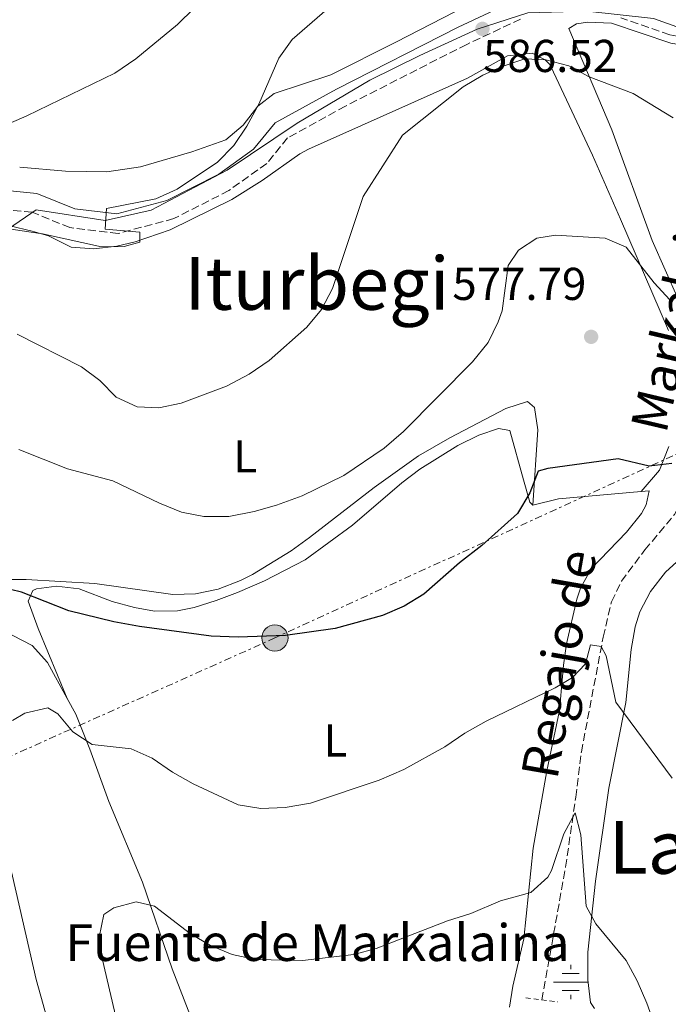
# Model space of a CAD drawing. Units: metres. Extents: x 569878 to 573325, y 4733412 to 4735761.
# Drawn here: x 570296 to 570437, y 4735273 to 4735487 of the extents above; entities that cross this region are included whole.
import ezdxf
from ezdxf.enums import TextEntityAlignment as Align

# ---------------------------------------------------------------- set-up
doc = ezdxf.new("R2010")
doc.units = ezdxf.units.M
doc.header["$MEASUREMENT"] = 0
for name, pattern in [('DGN Style 2', [1.7399219301090239, 1.043953158065414, -0.6959687720436097]), ('DGN Style 3', [2.435890702152634, 1.739921930109024, -0.6959687720436097]), ('DGN Style 7', [3.4798438602180486, 1.565929737098122, -0.6959687720436097, 0.5219765790327072, -0.6959687720436097])]:
    doc.linetypes.add(name, pattern=pattern)
for name, color, linetype, lineweight in [('Balsa-alberca', 142, 'Continuous', 0), ('Barranco lineal', 142, 'DGN Style 3', 13), ('Camino', 7, 'DGN Style 3', 0), ('Canal lineal sin especificar', 4, 'Continuous', 13), ('Cota de punto acotado terreno', 7, 'Continuous', 0), ('Curva de nivel directora', 30, 'Continuous', 30), ('Curva de nivel intermedia', 30, 'Continuous', 0), ('Etiqueta de uso rústico', 92, 'Continuous', 0), ('Fuente-manantial-naciente', 7, 'Continuous', 0), ('Límite de Concejo', 7, 'Continuous', 0), ('Línea de cambio de uso (parcela vista)', 92, 'Continuous', 0), ('Línea eléctrica', 6, 'DGN Style 7', 0), ('Margen derecho', 7, 'Continuous', 0), ('Pontón-alcantarilla (pasos de agua)', 1, 'DGN Style 2', 0), ('Poste tendido eléctrico', 7, 'Continuous', 0), ('Punto acotado terreno (símbolo)', 7, 'Continuous', 0), ('Texto de arroyo-regatas y barrancos', 142, 'Continuous', 0), ('Texto de Fuente', 4, 'Continuous', 0), ('Texto de Área (paraje) menor', 7, 'Continuous', 0), ('Transformador', 7, 'Continuous', 0)]:
    doc.layers.add(name, color=color, linetype=linetype, lineweight=lineweight)
doc.styles.add('Style-Arial', font='arial.ttf')

# ---------------------------------------------------------------- blocks, each defined once
blk = doc.blocks.new('5NACIE')
at = {"layer": 'Canal lineal sin especificar', "color": 4, "linetype": 'Continuous', "lineweight": 0, "flags": 128}
for points in [[(0, 0.2812), (0, 0.375)], [(-0.375, 0), (0.375, 0)], [(-0.1875, 0.1875), (0.1875, 0.1875)], [(-0.1875, -0.1875), (0.1875, -0.1875)], [(0, -0.2812), (0, -0.375)]]:
    blk.add_lwpolyline(points, dxfattribs=at)
blk = doc.blocks.new('5PATER')
at = {"layer": 'Balsa-alberca', "linetype": 'Continuous', "lineweight": 0}
h = blk.add_hatch(color=51, dxfattribs=at)
edge = h.paths.add_edge_path()
edge.add_ellipse((0, 0), major_axis=(-0.1095731443231308, -0.1110710700762829), ratio=0.9994222409660317, start_angle=0, end_angle=360)
blk = doc.blocks.new('5PELE')
at = {"layer": 'Transformador', "linetype": 'Continuous', "lineweight": 0}
h = blk.add_hatch(color=9, dxfattribs=at)
edge = h.paths.add_edge_path()
edge.add_arc((-2.000000476837158e-05, 0), 0.2850000000000001, 0, 360)
at = {"layer": 'Transformador', "color": 252, "linetype": 'Continuous', "lineweight": 0}
blk.add_circle((-2.000000476837158e-05, 0), 0.2850000000000001, dxfattribs=at)

msp = doc.modelspace()

# ---------------------------------------------------------------- linework, layer by layer
at = {"layer": 'Barranco lineal', "color": 142, "linetype": 'DGN Style 3', "lineweight": 13}
msp.add_polyline3d([(570409.7800000003, 4735273.57, 561.7400000000052), (570414.9500000002, 4735302.480000001, 564.0399999999936), (570417.1500000004, 4735317.689999999, 565.570000000007), (570418.3899999997, 4735327.529999999, 566.8600000000006), (570423.1299999999, 4735352.529999999, 570.7599999999948), (570424.9400000004, 4735360.210000001, 572.0200000000041), (570427.1100000005, 4735364.65, 572.4900000000052), (570432.1900000004, 4735371.480000001, 573.0399999999936), (570438.6399999997, 4735379.16, 574.1699999999983), (570439.8399999999, 4735381.51, 574.4799999999959), (570443.6100000005, 4735394.439999999, 576.1300000000047), (570446.1200000001, 4735403.470000001, 577.9799999999959), (570448.0700000003, 4735407.960000001, 578.7400000000052), (570453.3799999999, 4735417.619999999, 580.2400000000052), (570456.5700000003, 4735427, 581.3500000000058), (570459.2199999997, 4735436.859999999, 582.2899999999936), (570461.25, 4735446.630000001, 582.9499999999971), (570461.7599999999, 4735450.460000001, 583.320000000007), (570462.0899999999, 4735455.350000001, 584.179999999993), (570461.8700000001, 4735468.560000001, 586.9199999999983), (570461.4699999997, 4735473.51, 587.4600000000064), (570460.4800000004, 4735479.539999999, 587.2299999999959)], dxfattribs=at)
at = {"layer": 'Camino', "color": 7, "linetype": 'DGN Style 3', "lineweight": 0}
for points in [[(570533.6600000006, 4735406.020000001, 578.0099999999949), (570531.64, 4735417.710000001, 578.5299999999991), (570528.399999999, 4735428, 579.3500000000058), (570523.1000000016, 4735437.07, 580.3800000000047), (570514.940000001, 4735448.619999999, 581.6100000000006), (570497.1600000003, 4735470.700000001, 584.8999999999943), (570487.3500000021, 4735480.000000001, 586.1300000000048), (570477.2899999993, 4735482.510000002, 587.5700000000071), (570466.1799999983, 4735481.74, 587.779999999999), (570456.1099999989, 4735481.590000001, 587.779999999999), (570446.4599999995, 4735482.25, 587.3699999999956), (570437.6299999983, 4735483.53, 587.3699999999956), (570426.9599999997, 4735487.279999999, 586.9600000000064)], [(570405.1700000013, 4735486.970000001, 586.75), (570393.4299999998, 4735481.480000001, 586.75), (570367.0599999991, 4735468.050000002, 587.5700000000071), (570354.4799999995, 4735461.120000001, 587.779999999999), (570349.94, 4735455.590000001, 587.779999999999), (570341.6899999998, 4735449.67, 588.1900000000023), (570329.7399999984, 4735443.57, 589.0099999999948), (570317.6000000013, 4735440.34, 590.0399999999936), (570307.1200000006, 4735441.620000001, 590.4499999999971), (570298.9200000019, 4735444.949999999, 591.0700000000071), (570288.0299999998, 4735446.030000002, 591.2700000000041)]]:
    msp.add_polyline3d(points, dxfattribs=at)
at = {"layer": 'Curva de nivel directora', "color": 30, "linetype": 'Continuous', "lineweight": 30, "elevation": 575.0000000000001, "flags": 128}
msp.add_lwpolyline([(570438.0399999997, 4735390.27), (570433.1099999987, 4735389.7), (570426.3899999998, 4735391.28), (570411.0900000001, 4735389.199999999), (570409.0000000001, 4735388.600000001), (570407.1600000005, 4735383.900000002), (570404.5099999997, 4735379.4), (570396.7299999989, 4735372.430000001), (570391.8899999998, 4735368.640000002), (570384.1099999992, 4735361.830000003), (570379.8299999988, 4735359.25), (570375.0999999992, 4735357.189999999), (570364.8499999986, 4735354.410000001), (570354.0100000001, 4735352.890000001), (570343.6999999993, 4735352.490000002), (570337.8200000008, 4735352.75), (570322.2300000003, 4735354.82), (570316.6600000003, 4735355.859999999), (570306.889999998, 4735358.26), (570296.5500000004, 4735362.260000001), (570291.6899999989, 4735363.45)], dxfattribs=at)
at = {"layer": 'Curva de nivel intermedia', "color": 30, "linetype": 'Continuous', "lineweight": 0, "flags": 128}
for points, elevation in [([(570322.3200000019, 4735438.449999999), (570322.3300000009, 4735440.609999998), (570314.7900000017, 4735441.25), (570315.0800000001, 4735445.759999998), (570325.7999999999, 4735447.859999999), (570330.4600000003, 4735449.989999999), (570339.2400000001, 4735455.880000002), (570342.7400000005, 4735459.449999998), (570345.6200000015, 4735463.720000001), (570348.190000002, 4735468.460000001), (570352.5500000007, 4735478.510000001), (570355.4899999999, 4735482.560000001), (570367.4600000015, 4735493.019999999)], 590.0000000000001), ([(570292.5700000017, 4735463.710000001), (570297.7700000008, 4735465.92), (570316.8700000005, 4735475.210000001), (570321.4400000013, 4735478.329999999), (570330.5300000019, 4735485.84), (570334.1100000005, 4735489.390000002)], 595.0000000000001), ([(570438.3500000002, 4735465.470000001), (570429.6300000009, 4735470.83), (570420.0599999998, 4735474.449999999), (570415.650000002, 4735476.82), (570410.680000001, 4735478.130000001), (570406.100000001, 4735478.350000001), (570401.1700000003, 4735476.689999999), (570396.9600000014, 4735474.749999999), (570392.6699999998, 4735472.220000001), (570379.4800000001, 4735461.710000001), (570370.8900000004, 4735448.36), (570364.2100000015, 4735428.330000001), (570361.8500000011, 4735423.779999999), (570358.6700000005, 4735419.929999999), (570350.4900000021, 4735412.710000001), (570346.1, 4735409.73), (570341.1800000002, 4735407.099999999), (570331.35, 4735403.380000002), (570326.4600000016, 4735402.369999999), (570321.7300000018, 4735402.630000001), (570317.1800000012, 4735404.710000002), (570313.6300000016, 4735408.359999999), (570309.5999999995, 4735411.34), (570295.6299999994, 4735418.42)], 585), ([(570290.7500000001, 4735441.769999999), (570301.1799999995, 4735440.239999999), (570313.9700000014, 4735437.41), (570318.9300000012, 4735437.48), (570322.3200000019, 4735438.449999999)], 590.0000000000001), ([(570295.9700000016, 4735393.300000001), (570306.6199999999, 4735389.140000002), (570316.4600000014, 4735386.539999999), (570326.5900000012, 4735381.630000001), (570331.360000001, 4735379.659999999), (570336.2699999996, 4735378.720000001), (570341.6800000009, 4735378.77), (570347.230000001, 4735379.840000001), (570352.0600000012, 4735381.199999999), (570357.6400000001, 4735383.23), (570366.7199999995, 4735387.689999999), (570375.4800000013, 4735393.619999998), (570379.67, 4735397.269999999), (570394.6900000004, 4735412.409999999), (570398.0800000012, 4735416.640000001), (570400.3099999997, 4735421.130000001), (570401.1400000012, 4735423.489999999), (570402.4900000013, 4735433.4), (570404.7100000008, 4735436.739999999), (570408.6900000017, 4735439.350000001), (570412.7400000017, 4735439.940000001), (570423.5800000002, 4735439.350000001), (570428.16, 4735437.339999998), (570434.2400000021, 4735429.600000001)], 580.0000000000001), ([(570434.2400000021, 4735429.600000001), (570437.6200000015, 4735425.91)], 580.0000000000001), ([(570329.4299999999, 4735323.099999999), (570333.9000000003, 4735320.559999999), (570343.7300000006, 4735316.029999998), (570348.6600000013, 4735315.190000001), (570353.97, 4735315.460000001), (570359.4200000016, 4735316.350000001), (570374.3800000016, 4735321.410000001), (570379.7300000004, 4735323.730000001), (570388.6700000011, 4735328.659999999), (570393.0300000019, 4735331.640000002), (570397.6699999999, 4735334.24), (570412.6800000014, 4735341.480000001), (570416.4600000011, 4735343.689999999), (570419.2999999998, 4735346.699999999), (570420.4000000019, 4735350.800000001), (570422.6900000006, 4735350.460000001), (570423.7600000012, 4735348.430000001), (570425.8600000001, 4735338.32), (570438.1700000014, 4735321.829999999)], 570), ([(570294.5900000001, 4735334.380000002), (570297.2900000003, 4735335.990000002), (570302.3399999995, 4735337.109999998), (570304.4900000021, 4735335.820000002), (570307.770000001, 4735331.889999999), (570311.9300000007, 4735329.109999998), (570320.4199999999, 4735328.190000001), (570324.9800000018, 4735326.16), (570329.4299999999, 4735323.099999999)], 570.0000000000001), ([(570320.1800000007, 4735256.84), (570314.2199999995, 4735282.279999999), (570313.4400000017, 4735287.220000002), (570314.5200000012, 4735292.15), (570316.6300000013, 4735293.58), (570321.5599999998, 4735294.91), (570325.5200000005, 4735293.939999998), (570333.3700000005, 4735287.91), (570337.6900000012, 4735285.390000001), (570342.4400000009, 4735283.46), (570347.4600000011, 4735282.34), (570357.7400000007, 4735282.109999999), (570368.9099999999, 4735283.429999998), (570373.7300000011, 4735284.760000001), (570389.25, 4735290.750000001), (570394.3399999995, 4735292.389999999), (570400.8200000017, 4735295.119999998), (570407.3600000017, 4735296.909999998), (570411.0699999998, 4735300.289999999), (570411.9000000014, 4735301.739999999), (570414.5600000012, 4735309.67), (570417.0199999999, 4735314.249999999), (570418.3000000007, 4735309.460000002), (570419.4000000004, 4735293.960000001), (570421.5400000017, 4735290.109999999), (570428.0999999997, 4735282.13), (570430.5100000014, 4735277.739999999), (570432.6100000005, 4735272.869999999), (570436.0700000003, 4735263.15)], 565.0000000000001), ([(570296.1600000014, 4735229.720000002), (570300.0199999993, 4735233.069999999), (570303.170000001, 4735236.939999999), (570304.9700000003, 4735241.8), (570303.950000001, 4735252.109999998), (570303.4600000016, 4735262.679999999), (570302.6900000004, 4735267.619999999), (570299.7700000014, 4735277.99), (570293.8400000014, 4735303.970000001)], 570.0000000000001)]:
    msp.add_lwpolyline(points, dxfattribs=dict(at, elevation=elevation))
at = {"layer": 'Límite de Concejo', "color": 7, "linetype": 'Continuous', "lineweight": 0}
msp.add_polyline3d([(570757.3599999994, 4735681.65, 560.61), (570746.6000000016, 4735700.470000001, 564.2), (570700.5799999982, 4735657.970000001, 568.6), (570654.8000000007, 4735617.76, 568.8000000000001), (570636.3399999999, 4735598.730000001, 569.58), (570609.8299999982, 4735572.600000001, 567.08), (570604.9600000009, 4735565.17, 566.88), (570601.6700000018, 4735552.800000001, 566.5600000000002), (570558.0599999987, 4735456.279999999, 569.8100000000002), (570510.4200000018, 4735466.279999999, 583.1600000000001), (570478.5599999987, 4735474.300000001, 586.37), (570448.4899999984, 4735481.960000001, 587.4400000000002), (570434.0700000003, 4735487.130000001, 587.21), (570419.5700000003, 4735488.74, 586.96), (570406.7399999984, 4735488.34, 586.8200000000002), (570395.7300000004, 4735484.779999999, 586.5700000000002), (570383.2199999989, 4735479.040000001, 587.03), (570372.3500000016, 4735473.699999999, 587.37), (570356.5700000003, 4735464.359999999, 587.73), (570341.3200000003, 4735454.130000001, 588.1), (570324.7699999996, 4735445.42, 589.38), (570314.7600000016, 4735443.140000001, 590.01), (570299.7399999984, 4735445.51, 591.02), (570220.8299999982, 4735391.310000001, 581.58)], dxfattribs=at)
at = {"layer": 'Línea de cambio de uso (parcela vista)', "color": 92, "linetype": 'Continuous', "lineweight": 0, "extrusion": (-0.06239888161270792, 0.4972433782065211, 0.8653643177316995), "elevation": 2319541.423339368, "flags": 128}
msp.add_lwpolyline([(-1155585.694104568, -4004191.53436531), (-1155591.376477706, -4004192.352494591), (-1155609.455466406, -4004191.594228428)], dxfattribs=at)
at = {"layer": 'Línea de cambio de uso (parcela vista)', "color": 92, "linetype": 'Continuous', "lineweight": 0}
for points in [[(570393.3600000005, 4735489.869999999, 588.279999999999), (570378.0499999998, 4735481.970000001, 588.0899999999965), (570363.8899999997, 4735474.84, 589.5599999999977), (570351.5499999998, 4735470.76, 589.7200000000012), (570347.9699999997, 4735468.050000001, 589.929999999993), (570344.7999999998, 4735463.890000001, 590.3000000000029), (570341.0199999996, 4735460.74, 590.75), (570333.6100000005, 4735458.100000001, 591.779999999999), (570322.4900000002, 4735454.869999999, 591.9799999999959), (570315.1200000001, 4735453.76, 592.7400000000052), (570306.1399999997, 4735453.890000001, 593.5), (570296.1799999997, 4735454.789999999, 594.0399999999936)], [(570456.6765999999, 4735471.7623, 586.7415999999939), (570455.7199999997, 4735476.289999999, 587.1100000000006), (570451.4199999999, 4735479.390000001, 587.3099999999977), (570437.8700000001, 4735481.720000001, 586.6999999999971), (570424.9400000004, 4735486.100000001, 586.4900000000052), (570419.7999999998, 4735486.33, 586.4900000000052), (570417.3399999999, 4735485.930000001, 586.279999999999), (570415.6900000004, 4735484.91, 586.279999999999), (570425.0300000003, 4735462.869999999, 584.0200000000041), (570433.75, 4735438.779999999, 582.1699999999983), (570439.4400000004, 4735426.01, 581.3500000000058), (570443.54, 4735423.730000001, 581.3500000000058), (570445.1900000004, 4735423.930000001, 581.3500000000058), (570450.54, 4735426.16, 581.9700000000012), (570451.1781000001, 4735427.105599999, 582.1276000000071)], [(570294.0300000003, 4735442, 589.4900000000052), (570298.9299999997, 4735440.84, 589.5500000000029), (570302.4299999997, 4735439.84, 589.570000000007), (570307.3499999996, 4735437.350000001, 589.3699999999953), (570312.29, 4735437, 589.4100000000036), (570317.3499999996, 4735437.560000001, 589.529999999999), (570321.3300000001, 4735438.51, 589.570000000007), (570328.9500000002, 4735441.15, 589.3699999999953), (570342.3700000001, 4735447.710000001, 587.9600000000064), (570348.9699999997, 4735451.850000001, 587.3300000000017), (570357.0999999996, 4735457.640000001, 586.6100000000006), (570359.04, 4735458.67, 586.4900000000052), (570393.6399999997, 4735474.119999999, 584.6399999999994), (570402.2999999998, 4735479.01, 584.6399999999994), (570407.6500000004, 4735479.600000001, 584.4400000000023), (570410.5199999996, 4735478.15, 584.0200000000041), (570411.54, 4735477.119999999, 584.0200000000041), (570412.3499999996, 4735475.470000001, 583.4100000000036), (570420.79, 4735457.380000001, 582.1999999999971), (570426.8799999999, 4735443.439999999, 580.8500000000058), (570437.3600000005, 4735419.24, 578.2700000000041)], [(570421.2699999996, 4735271.710000001, 563.8800000000047), (570420.4000000004, 4735272.99, 563.8800000000047), (570419.79, 4735277.949999999, 564.2100000000064), (570419.7999999998, 4735283.939999999, 564.6600000000036), (570421.4500000002, 4735299.380000001, 565.7100000000064), (570424.3300000001, 4735319.630000001, 568.1999999999971), (570428.0700000003, 4735338.279999999, 570.6699999999983), (570429.2100000001, 4735349.810000001, 571.6900000000023), (570430.0599999996, 4735354.720000001, 571.8800000000047), (570431.0999999996, 4735358.029999999, 572.1000000000058), (570433.4299999997, 4735362.41, 572.8500000000058), (570436.6900000004, 4735366.630000001, 573.75), (570444.0099999999, 4735373.310000001, 575.0899999999965), (570447.0099999999, 4735378.350000001, 575.6999999999971), (570448.6900000004, 4735383.220000001, 576.2100000000064), (570450.9600000001, 4735397.980000001, 577.6300000000047), (570452.5700000003, 4735402.930000001, 578.2100000000064), (570454.5599999996, 4735407.65, 578.8899999999994), (570459.8700000001, 4735415.99, 580.4499999999971), (570460.7800000003, 4735417.890000001, 580.7400000000052), (570463.9800000004, 4735427.32, 581.8699999999953), (570465.3799999999, 4735433.279999999, 582.5800000000017), (570467.2926000003, 4735443.6229, 583.8574999999983)], [(570407.8499999996, 4735381.199999999, 574.8699999999953), (570408.8899999997, 4735397.59, 576.0099999999948), (570408.2100000001, 4735402.480000001, 576.779999999999), (570406.6600000003, 4735403.77, 577.4499999999971), (570401.9299999997, 4735402.26, 578.0200000000041), (570389.7699999996, 4735395.84, 578.4700000000012), (570382.9600000001, 4735391.970000001, 579.3000000000029), (570373.2699999996, 4735385.029999999, 579.0899999999965), (570359.2400000002, 4735374.199999999, 578.8899999999994), (570355.2599999999, 4735371.300000001, 578.6100000000006), (570346.8099999996, 4735366.130000001, 577.6199999999953), (570344.1900000004, 4735364.82, 577.4499999999971), (570339.3300000001, 4735362.949999999, 577.4199999999983), (570334.4100000003, 4735361.939999999, 577.5399999999936), (570329.4800000004, 4735361.779999999, 577.4799999999959), (570312.54, 4735364.15, 576.2100000000064), (570297.5999999996, 4735365.02, 575.2599999999948), (570291.2999999998, 4735365.039999999, 575.0800000000017)], [(570306.5300000003, 4735339.15, 571.1699999999983), (570300.2300000004, 4735354.390000001, 573.8399999999965), (570298, 4735360.359999999, 574.4600000000064), (570299.04, 4735362.619999999, 574.6600000000036), (570299.8600000005, 4735363.02, 574.8699999999953), (570304.1799999997, 4735363.619999999, 575.070000000007), (570309.1299999999, 4735362.980000001, 575.0899999999965), (570316.29, 4735360.27, 574.6600000000036), (570321.1399999997, 4735358.92, 574.6900000000023), (570325.5300000003, 4735358.17, 574.8699999999953), (570330.5099999999, 4735358.210000001, 575.1900000000023), (570334.1600000003, 4735358.949999999, 575.4799999999959), (570338.9199999999, 4735360.460000001, 576.0599999999977), (570343.54, 4735362.24, 576.6199999999953), (570349.4600000001, 4735364.789999999, 576.9499999999971), (570358.2599999999, 4735369.310000001, 577.3300000000017), (570368.5700000003, 4735376.869999999, 577.9499999999971), (570379.3099999996, 4735386.060000001, 577.5399999999936), (570383.2599999999, 4735389.029999999, 577.6499999999943), (570391.4699999997, 4735394.220000001, 577.9499999999971), (570396.0800000001, 4735396.42, 578.029999999999), (570400.3300000001, 4735397.880000001, 577.9499999999971), (570402.79, 4735397.460000001, 577.1300000000047), (570405.8200000003, 4735386.75, 575.8999999999943), (570407.1399999997, 4735381.9, 574.8399999999965), (570407.8499999996, 4735381.199999999, 574.6600000000036)], [(570437.4400000004, 4735393.960000001, 576.0099999999948), (570435.3600000005, 4735388.83, 575.6000000000058), (570431.4199999999, 4735384.210000001, 575.1300000000047)], [(570431.4199999999, 4735384.210000001, 574.6300000000047), (570433.1399999997, 4735384.359999999, 574.6600000000036), (570432.5099999999, 4735381.279999999, 574.6600000000036), (570431.4800000004, 4735379.439999999, 574.6600000000036), (570428.1699999999, 4735375.34, 574.0500000000029), (570420.5199999996, 4735367.359999999, 573.429999999993), (570418.1600000003, 4735363.15, 572.1000000000058), (570417.4100000003, 4735360.800000001, 571.5800000000017), (570415.1799999997, 4735351.060000001, 570.9100000000036), (570414.4600000001, 4735346.430000001, 570.5500000000029), (570413.6500000004, 4735336.51, 569.570000000007), (570410.8499999996, 4735323.430000001, 567.4700000000012), (570407.8899999997, 4735306.59, 566.4400000000023), (570405.8399999999, 4735286.890000001, 563.6399999999994), (570403.4500000002, 4735276.529999999, 562.9900000000052), (570402.7800000003, 4735271.960000001, 561.5200000000041)], [(570279.7503000004, 4735353.798599999, 572.1272999999928), (570280.6399999997, 4735355.939999999, 572.25), (570283.5300000003, 4735356.74, 572.25), (570288.4699999997, 4735356.07, 572.6699999999983), (570298.9100000003, 4735350.710000001, 572.25), (570302.2000000002, 4735346.980000001, 571.8600000000006), (570306.5300000003, 4735339.15, 571.1699999999983)], [(570306.5300000003, 4735339.15, 571.1699999999983), (570308.4000000004, 4735335.75, 570.8699999999953), (570311.4600000001, 4735328.130000001, 570.0800000000017), (570315.5999999996, 4735316.710000001, 568.3500000000058), (570322.9100000003, 4735299.210000001, 565.4700000000012), (570329.3600000005, 4735280.350000001, 563.8300000000017), (570336.29, 4735262.359999999, 561.9799999999959), (570337.5, 4735257.84, 561.9799999999959)]]:
    msp.add_polyline3d(points, dxfattribs=at)
at = {"layer": 'Línea eléctrica', "color": 6, "linetype": 'DGN Style 7', "lineweight": 0}
msp.add_polyline3d([(571214.9200000019, 4735739.540000001, 536.5899999999965), (571183.4300000004, 4735725.52, 538.75), (571113.6348285838, 4735694.483917583, 540.7108000000007), (571096.2199999981, 4735686.739999999, 541.1999999999971), (571021.7404642756, 4735653.422682027, 541.1591000000044), (570914.0300000008, 4735605.24, 541.1000000000058), (570833.9100000008, 4735570.069999999, 544.0399999999936), (570803.8856568446, 4735556.413284897, 546.1616000000067), (570757.4899999977, 4735535.310000001, 549.4400000000023), (570672.629999999, 4735497.08, 553.9900000000052), (570523.0199999994, 4735428.2, 580.2100000000064), (570463.5599999991, 4735403.570000002, 579.2400000000052), (570351.7100000007, 4735352.32, 574.9400000000023), (570222.1599999996, 4735294.38, 580.2100000000064), (570151.7100000011, 4735262.460000002, 580.2200000000012), (570046.0499999997, 4735215.920000001, 571.3000000000029), (569962.4200000026, 4735177.690000001, 573.7100000000064), (569885.3200000001, 4735140.000000001, 574.9199999999983)], dxfattribs=at)
at = {"layer": 'Margen derecho', "color": 7, "linetype": 'Continuous', "lineweight": 0}
msp.add_polyline3d([(570403.829999998, 4735490.970000002, 586.75), (570391.5900000003, 4735485.250000002, 586.75), (570365.0900000001, 4735471.750000001, 587.5700000000071), (570351.7600000015, 4735464.400000002, 587.779999999999), (570347.0499999998, 4735458.680000001, 587.779999999999), (570339.4999999994, 4735453.26, 588.1900000000023), (570328.2299999996, 4735447.500000002, 589.0099999999948), (570317.2999999997, 4735444.600000001, 590.0399999999936), (570308.1800000002, 4735445.710000001, 590.4499999999971), (570299.9299999999, 4735449.060000001, 591.0700000000071), (570288.1700000007, 4735450.230000001, 591.2700000000041)], dxfattribs=at)
at = {"layer": 'Pontón-alcantarilla (pasos de agua)', "color": 1, "linetype": 'DGN Style 2', "lineweight": 0, "extrusion": (-0.02962286618307322, 0.003649808724438808, 0.9995544831050356), "elevation": 947.2449034047568, "flags": 128}
msp.add_lwpolyline([(-4769488.03660079, -12902.62477064785), (-4769488.03660079, -12895.5888556405)], dxfattribs=at)

# ---------------------------------------------------------------- block references
at = {"layer": 'Fuente-manantial-naciente', "color": 7, "linetype": 'Continuous', "lineweight": 0, "xscale": 10, "yscale": 10, "zscale": 10}
msp.add_blockref('5NACIE', (570416.0599999992, 4735277.460000002, 563.3300000000017), dxfattribs=at)
at = {"layer": 'Poste tendido eléctrico', "color": 7, "linetype": 'Continuous', "lineweight": 0, "xscale": 10, "yscale": 10, "zscale": 10}
msp.add_blockref('5PELE', (570351.7100000007, 4735352.32, 574.9400000000023), dxfattribs=at)
at = {"layer": 'Punto acotado terreno (símbolo)', "color": 7, "linetype": 'Continuous', "lineweight": 0, "xscale": 10, "yscale": 10, "zscale": 10}
for p in [(570396.8599999986, 4735484.86, 586.5200000000046), (570420.5100000014, 4735417.850000001, 577.789999999994)]:
    msp.add_blockref('5PATER', p, dxfattribs=at)

# ---------------------------------------------------------------- texts
at = {"layer": 'Cota de punto acotado terreno', "color": 7, "linetype": 'Continuous', "lineweight": 0, "style": 'Style-Arial'}
for s, p in [('586.52', (570396.9999999999, 4735475.470000001, 586.5200000000041)), ('577.79', (570390.3099999977, 4735425.869999999, 577.7899999999936))]:
    msp.add_text(s, height=7.000000000000002, dxfattribs=at).set_placement(p)
at = {"layer": 'Etiqueta de uso rústico', "color": 92, "linetype": 'Continuous', "lineweight": 0, "style": 'Style-Arial'}
for p in [(570345.2514203797, 4735391.840009999, 582.2200000000012), (570364.85142038, 4735330.03001, 571.5899999999965)]:
    msp.add_text('L', height=7.000000000000002, dxfattribs=at).set_placement(p, align=Align.MIDDLE_CENTER)
at = {"layer": 'Texto de arroyo-regatas y barrancos', "color": 142, "linetype": 'Continuous', "lineweight": 0, "style": 'Style-Arial'}
for s, rotation, p in [('Markalaina', 76.735, (570436.8099999984, 4735396.57, 576.070000000007)), ('Regajo de', 80.08600000000001, (570413.12, 4735321.28, 566.7700000000041))]:
    msp.add_text(s, height=8, rotation=rotation, dxfattribs=at).set_placement(p)
at = {"layer": 'Texto de Fuente', "color": 4, "linetype": 'Continuous', "lineweight": 0, "style": 'Style-Arial'}
msp.add_text('Fuente de Markalaina', height=8, dxfattribs=at).set_placement((570306.1299999986, 4735282.040000002, 567.6900000000023))
at = {"layer": 'Texto de Área (paraje) menor', "color": 7, "linetype": 'Continuous', "lineweight": 0, "style": 'Style-Arial'}
for s, p in [('Iturbegi', (570360.8503822641, 4735429.490010001, 586.9700000000012)), ('La Cañada', (570462.6496285503, 4735306.760009999, 569.5599999999977))]:
    msp.add_text(s, height=11.5, dxfattribs=at).set_placement(p, align=Align.MIDDLE_CENTER)

doc.saveas('drawing.dxf')
